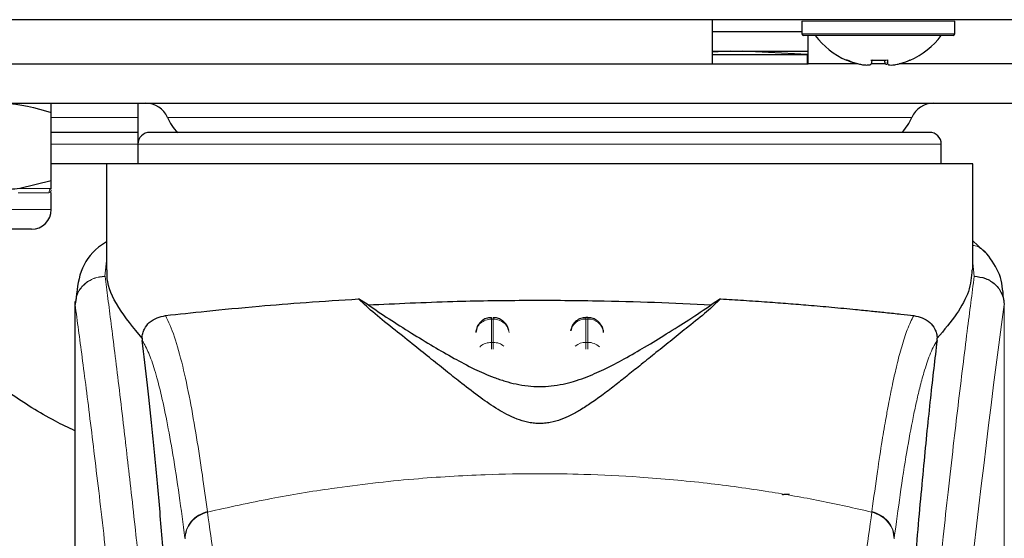
# Model space of a CAD drawing. Units: millimetres. Extents: x 0 to 210, y 0 to 297.
# Drawn here: x 56 to 59, y 219 to 220 of the extents above; entities that cross this region are included whole.
import ezdxf

# ---------------------------------------------------------------- set-up
doc = ezdxf.new("R2010")
doc.units = ezdxf.units.MM

msp = doc.modelspace()

# ---------------------------------------------------------------- linework, layer by layer
at = {"color": 7, "linetype": 'Continuous', "lineweight": 25}
for p, q in [((56.36555, 220.28748), (56.03795, 220.28748)), ((56.59457, 220.28748), (56.36555, 220.28748)), ((56.39553, 220.28748), (56.3743, 220.28748)), ((56.55054, 220.28748), (56.39553, 220.28748)), ((59.80949, 220.28748), (56.55054, 220.28748)), ((59.7471, 220.28748), (56.59457, 220.28748)), ((58.39992, 220.28748), (58.39992, 220.14748)), ((58.68492, 220.28248), (58.68492, 220.24248)), ((59.16992, 220.24248), (59.16992, 220.28248)), ((58.39992, 220.24998), (58.68492, 220.24998)), ((59.16492, 220.23748), (58.68992, 220.23748)), ((58.70492, 220.14748), (58.70492, 220.23748)), ((58.45867, 220.18748), (58.39992, 220.18441)), ((58.39992, 220.18748), (58.70492, 220.18748)), ((58.70242, 220.17668), (58.49617, 220.18748)), ((58.39992, 220.17668), (58.70242, 220.17668)), ((58.70242, 220.14748), (58.70242, 220.17668)), ((58.95619, 220.15974), (58.95637, 220.14922)), ((55.49803, 220.14748), (58.39992, 220.14748)), ((58.39992, 220.14748), (58.70492, 220.14748)), ((58.8615, 220.14748), (58.70492, 220.14748)), ((58.94993, 220.14748), (58.9049, 220.14748)), ((74.16154, 220.14748), (58.99334, 220.14748)), ((55.72742, 220.02248), (59.97742, 220.02248)), ((56.57742, 220.02248), (56.57742, 219.84998)), ((56.30242, 219.77651), (56.30242, 219.99346)), ((56.57742, 219.89248), (56.57742, 219.82998)), ((59.12742, 219.82989), (59.12742, 219.89248)), ((56.47742, 219.82998), (56.30242, 219.82998)), ((56.47742, 219.82998), (56.47742, 219.49328)), ((57.85242, 219.82998), (56.47742, 219.82998)), ((59.22742, 219.49325), (59.22742, 219.83008)), ((56.30242, 219.77651), (56.20201, 219.75199)), ((56.30242, 219.68498), (56.30242, 219.73873)), ((56.23992, 219.62248), (55.71492, 219.62248)), ((59.27509, 219.54119), (59.22742, 219.58556)), ((56.37742, 219.39347), (56.37742, 217.76763)), ((56.37924, 219.39347), (56.37779, 219.38356)), ((57.30836, 219.38235), (57.27799, 219.40124)), ((58.42685, 219.40124), (58.39648, 219.38235)), ((59.32457, 219.40314), (59.32575, 219.39353)), ((58.00542, 219.34186), (57.99949, 219.34186)), ((57.65445, 219.31357), (57.64968, 219.29522)), ((57.95445, 219.31357), (57.951, 219.3003)), ((58.05517, 219.29633), (58.05504, 219.29818)), ((56.59031, 219.27677), (56.59103, 219.26942)), ((59.11381, 219.26942), (59.11453, 219.27677))]:
    msp.add_line(p, q, dxfattribs=at)
at = {"color": 8, "linetype": 'Continuous', "lineweight": 18}
for p, q in [((59.16992, 220.28248), (58.68492, 220.28248)), ((58.68492, 220.24248), (59.16992, 220.24248)), ((58.94856, 220.15917), (58.94839, 220.14922)), ((58.85489, 220.15001), (58.85466, 220.14922)), ((56.57742, 219.97748), (56.30242, 219.97748)), ((57.85242, 219.97748), (56.67116, 219.97748)), ((59.03368, 219.97748), (57.85242, 219.97748)), ((56.57742, 219.89248), (56.30242, 219.89248)), ((59.12742, 219.89248), (56.57742, 219.89248)), ((56.20201, 219.75199), (56.30242, 219.75199)), ((56.29479, 219.73846), (56.19673, 219.73846)), ((55.65242, 219.68498), (56.30242, 219.68498)), ((56.47742, 219.52235), (56.47277, 219.4734)), ((59.23206, 219.47318), (59.22742, 219.51452)), ((56.47281, 219.47295), (56.47277, 219.4734)), ((59.32575, 219.39353), (59.32702, 219.38319)), ((57.99949, 219.33709), (57.99949, 219.34186)), ((57.69949, 219.33709), (57.70535, 219.33709)), ((57.69949, 219.26341), (57.69949, 219.33709)), ((57.70535, 219.33709), (57.70535, 219.26341)), ((57.99949, 219.26341), (57.99949, 219.33709)), ((57.99949, 219.33709), (58.00535, 219.33709)), ((58.00535, 219.33709), (58.00535, 219.26341)), ((57.70535, 219.26341), (57.69949, 219.26341)), ((57.99949, 219.24185), (57.99949, 219.26341)), ((57.99949, 219.26341), (58.00535, 219.26341)), ((58.00535, 219.26341), (58.00535, 219.24158)), ((56.79763, 218.72678), (56.79789, 218.72478)), ((58.90721, 218.72678), (58.90695, 218.72478))]:
    msp.add_line(p, q, dxfattribs=at)
at = {"color": 7, "linetype": 'Continuous', "lineweight": 25}
for centre, radius, start, end in [((58.68992, 220.24248), 0.005, 180, 270), ((58.92742, 220.38748), 0.25, 216.8699, 246.18516), ((58.92742, 220.38748), 0.25, 293.81484, 323.1301), ((59.16492, 220.24248), 0.005, 270, 0), ((58.92606, 220.38684), 0.24811, 246.15473, 253.27596), ((58.82665, 220.16089), 0.00213, 265.26501, 332.54398), ((58.92884, 220.38684), 0.24811, 246.15473, 253.27596), ((58.92179, 220.41803), 0.25932, 265.98981, 270.54757), ((58.71924, 220.18298), 0.19022, 349.7788, 353.03384), ((58.93302, 220.41839), 0.25968, 264.4841, 275.5159), ((59.1356, 220.18298), 0.19022, 186.96616, 190.2212), ((58.76916, 220.18298), 0.19022, 349.7788, 353.03384), ((58.92878, 220.38684), 0.24811, 286.72404, 293.84527), ((59.0279, 220.15995), 0.00119, 212.40603, 358.2083), ((56.60242, 219.94748), 0.075, 23.57818, 90), ((59.10242, 219.94748), 0.075, 90, 156.42182), ((56.83155, 220.04748), 0.175, 203.57818, 222.82751), ((58.87329, 220.04748), 0.175, 317.57656, 336.42182), ((56.61492, 219.89248), 0.0375, 90, 180), ((59.08992, 219.89248), 0.0375, 0, 90), ((56.23992, 219.68498), 0.0625, 270, 0)]:
    msp.add_arc(centre, radius, start, end, dxfattribs=at)
at = {"color": 8, "linetype": 'Continuous', "lineweight": 18}
for centre, radius, start, end in [((56.31049, 219.73853), 0.01569, 120.92191, 180.24971), ((97.09634, 214.31984), 38.10733, 172.36342, 178.566974), ((57.99757, 219.2885), 0.04862, 87.73797, 166.90726), ((58.00739, 219.28884), 0.04829, 8.66009, 92.41863), ((57.99915, 219.21044), 0.05297, 89.62714, 129.28905), ((58.00586, 219.21102), 0.05239, 46.19446, 90.55125)]:
    msp.add_arc(centre, radius, start, end, dxfattribs=at)
at = {"color": 7, "linetype": 'Continuous', "lineweight": 25}
for points, knots in [([(58.85745, 220.14922), (58.86204, 220.14798), (58.87128, 220.14549), (58.88471, 220.14364), (58.89612, 220.14357), (58.90425, 220.14541), (58.90574, 220.148), (58.90644, 220.14922)], [0, 0, 0, 0, 0.1933631, 0.3892341, 0.5967428, 0.808543, 1, 1, 1, 1]), ([(58.95436, 220.14511), (58.95328, 220.14533), (58.94961, 220.14605), (58.9489, 220.14791), (58.94839, 220.14922)], [0, 0, 0, 0, 0.29292468, 1, 1, 1, 1]), ([(58.95637, 220.14922), (58.95657, 220.14798), (58.95698, 220.14549), (58.96332, 220.14364), (58.9733, 220.14357), (58.98622, 220.14541), (58.99568, 220.148), (59.00018, 220.14922)], [0, 0, 0, 0, 0.1933631, 0.3892341, 0.5967428, 0.808543, 1, 1, 1, 1]), ([(56.13992, 220.02248), (56.14377, 220.02246), (56.19865, 220.02204), (56.25242, 220.00723), (56.30242, 219.99346)], [0, 0, 0, 0, 0.0702148, 1, 1, 1, 1]), ([(56.30242, 219.99346), (56.30242, 219.99727), (56.30242, 220.01437), (56.30242, 220.01894), (56.30242, 220.02248)], [0, 0, 0, 0, 0.2232335, 1, 1, 1, 1]), ([(56.57742, 219.92998), (56.56834, 219.92998), (56.48571, 219.92998), (56.3872, 219.92998), (56.31867, 219.92998), (56.30242, 219.92998)], [0, 0, 0, 0, 0.08606401, 0.78330522, 1, 1, 1, 1]), ([(57.85242, 219.92998), (57.77695, 219.92998), (57.62149, 219.92998), (57.43095, 219.92998), (57.2822, 219.92998), (57.13666, 219.92998), (56.97111, 219.92998), (56.83677, 219.92998), (56.75168, 219.92998), (56.68426, 219.92998), (56.62715, 219.92998), (56.61892, 219.92998), (56.61492, 219.92998)], [0, 0, 0, 0, 0.1164776, 0.2399321, 0.3043014, 0.3686842, 0.5, 0.6313158, 0.6956851, 0.7600679, 0.8835224, 1, 1, 1, 1]), ([(59.08992, 219.92998), (59.08593, 219.92998), (59.07769, 219.92998), (59.02059, 219.92998), (58.95317, 219.92998), (58.86808, 219.92998), (58.73373, 219.92998), (58.56819, 219.92998), (58.42265, 219.92998), (58.2739, 219.92998), (58.08335, 219.92998), (57.92789, 219.92998), (57.85242, 219.92998)], [0, 0, 0, 0, 0.1164776, 0.2399321, 0.3043014, 0.3686842, 0.5, 0.6313158, 0.6956851, 0.7600679, 0.8835224, 1, 1, 1, 1]), ([(56.20201, 219.75199), (56.19171, 219.75069), (56.17107, 219.74807), (56.15032, 219.74768), (56.13992, 219.74748)], [0, 0, 0, 0, 0.4990543, 1, 1, 1, 1]), ([(56.30242, 219.75199), (56.30242, 219.75595), (56.30242, 219.7621), (56.30242, 219.77271), (56.30242, 219.77651)], [0, 0, 0, 0, 0.6420448, 1, 1, 1, 1]), ([(56.47742, 219.58256), (56.46873, 219.57688), (56.43055, 219.55196), (56.38958, 219.49039), (56.38333, 219.42596), (56.38019, 219.39365)], [0, 0, 0, 0, 0.128163, 0.5629588, 1, 1, 1, 1]), ([(59.32508, 219.40326), (59.32282, 219.42912), (59.31829, 219.4811), (59.28754, 219.5235), (59.27209, 219.5448)], [0, 0, 0, 0, 0.49761836, 1, 1, 1, 1]), ([(56.37742, 218.98257), (56.35649, 218.99257), (56.2798, 219.02921), (56.16191, 219.10581), (56.02994, 219.20734), (55.92742, 219.31492), (55.86298, 219.41303), (55.85791, 219.46793), (55.85559, 219.49316)], [0, 0, 0, 0, 0.0621784, 0.2277939, 0.4231167, 0.6184194, 0.8246229, 1, 1, 1, 1]), ([(56.59032, 219.27677), (56.56334, 219.30973), (56.50865, 219.37655), (56.47789, 219.44849), (56.47964, 219.48417), (56.48009, 219.49328)], [0, 0, 0, 0, 0.4202449, 0.8519947, 1, 1, 1, 1]), ([(59.22453, 219.49325), (59.2229, 219.471), (59.21976, 219.42805), (59.17952, 219.35406), (59.1363, 219.30267), (59.11452, 219.27677)], [0, 0, 0, 0, 0.3476055, 0.6712122, 1, 1, 1, 1]), ([(59.23206, 219.47317), (59.2442, 219.47172), (59.26857, 219.46879), (59.29501, 219.45158), (59.31103, 219.43332), (59.32321, 219.41255), (59.3255, 219.3952), (59.32699, 219.38389)], [0, 0, 0, 0, 0.2472054, 0.4958403, 0.6276582, 0.7573481, 1, 1, 1, 1]), ([(56.66489, 219.34864), (56.70653, 219.35316), (56.79102, 219.36233), (56.94631, 219.37733), (57.10952, 219.3908), (57.22146, 219.39774), (57.27796, 219.40124)], [0, 0, 0, 0, 0.2722721, 0.5524487, 0.7741267, 1, 1, 1, 1]), ([(58.42685, 219.40124), (58.41301, 219.38794), (58.38491, 219.36095), (58.3299, 219.31723), (58.27502, 219.2734), (58.2248, 219.23323), (58.1781, 219.19561), (58.13568, 219.16149), (58.0956, 219.12972), (58.05693, 219.1), (58.0193, 219.07283), (57.98466, 219.05022), (57.9527, 219.03234), (57.92196, 219.01857), (57.89373, 219.00991), (57.8686, 219.0062), (57.84987, 219.00546), (57.83129, 219.00674), (57.80665, 219.01104), (57.76461, 219.02489), (57.71625, 219.05204), (57.65994, 219.09059), (57.60819, 219.13048), (57.55679, 219.17138), (57.50684, 219.21167), (57.45074, 219.25674), (57.38952, 219.30563), (57.32586, 219.35587), (57.29424, 219.38584), (57.27799, 219.40124)], [0, 0, 0, 0, 0.0706615, 0.1434377, 0.1995425, 0.2506555, 0.294417, 0.3311844, 0.3635278, 0.3950548, 0.4221199, 0.4447918, 0.4623094, 0.4763468, 0.4893637, 0.4952749, 0.5007928, 0.5063041, 0.512303, 0.5254495, 0.5571442, 0.5936014, 0.6400896, 0.6784674, 0.7242059, 0.775909, 0.8414641, 0.9185572, 1, 1, 1, 1]), ([(57.30836, 219.38235), (57.32933, 219.36799), (57.36886, 219.34091), (57.44074, 219.29591), (57.50996, 219.25341), (57.57636, 219.21466), (57.63945, 219.18109), (57.69478, 219.15627), (57.7407, 219.14043), (57.77632, 219.13102), (57.81331, 219.12481), (57.85245, 219.12247), (57.89147, 219.12481), (57.92793, 219.13092), (57.96275, 219.14003), (58.00793, 219.15543), (58.06272, 219.17978), (58.12549, 219.21298), (58.19133, 219.25128), (58.25997, 219.29334), (58.33342, 219.33926), (58.37413, 219.36708), (58.39648, 219.38235)], [0, 0, 0, 0, 0.1021901, 0.1926223, 0.2691468, 0.3321812, 0.3867789, 0.4303136, 0.451102, 0.4687053, 0.4853724, 0.5000254, 0.5146338, 0.5311776, 0.5482262, 0.5682589, 0.6111898, 0.6650707, 0.7274894, 0.8025255, 0.8916019, 1, 1, 1, 1]), ([(57.30837, 219.38235), (57.39684, 219.3865), (57.55643, 219.39399), (57.80381, 219.39777), (58.01956, 219.39636), (58.21994, 219.39105), (58.33726, 219.38527), (58.39647, 219.38235)], [0, 0, 0, 0, 0.2519179, 0.4544735, 0.6629051, 0.8298431, 1, 1, 1, 1]), ([(58.42685, 219.40124), (58.45121, 219.3998), (58.50176, 219.39682), (58.57327, 219.39193), (58.64197, 219.38678), (58.71042, 219.38121), (58.78256, 219.37487), (58.84889, 219.36861), (58.90515, 219.36296), (58.9533, 219.35797), (58.99857, 219.35315), (59.02663, 219.35009), (59.03996, 219.34864)], [0, 0, 0, 0, 0.0963816, 0.1999888, 0.2945607, 0.3895919, 0.504509, 0.6321976, 0.7218426, 0.8068016, 0.9082846, 1, 1, 1, 1]), ([(59.32702, 219.38319), (59.32702, 219.38315), (59.32702, 219.3831), (59.32701, 219.38308), (59.32701, 219.38308), (59.32701, 219.3831), (59.32701, 219.38314), (59.327, 219.38324), (59.327, 219.38344), (59.327, 219.38362), (59.327, 219.38371), (59.32699, 219.38373), (59.32699, 219.38374), (59.32699, 219.38375), (59.32699, 219.38377), (59.32698, 219.38383), (59.32698, 219.38387), (59.32698, 219.38389)], [0, 0, 0, 0, 0.1940065, 0.2642772, 0.3191567, 0.3438588, 0.369986, 0.429904, 0.5953187, 0.7348504, 0.7755443, 0.7896494, 0.7955234, 0.8008769, 0.9067617, 0.9537831, 1, 1, 1, 1]), ([(56.59032, 219.27677), (56.59056, 219.27929), (56.59104, 219.28448), (56.59331, 219.29474), (56.59997, 219.31149), (56.62181, 219.33821), (56.64679, 219.34426), (56.66489, 219.34864)], [0, 0, 0, 0, 0.0409221, 0.0842179, 0.1840356, 0.4087245, 1, 1, 1, 1]), ([(57.75452, 219.30067), (57.75338, 219.30506), (57.75063, 219.31574), (57.74175, 219.32714), (57.73035, 219.33566), (57.71904, 219.34093), (57.70974, 219.34129), (57.70535, 219.34146)], [0, 0, 0, 0, 0.1952644, 0.4745795, 0.6004294, 0.8114661, 1, 1, 1, 1]), ([(58.0504, 219.31357), (58.04693, 219.31913), (58.0419, 219.3272), (58.0303, 219.33564), (58.01906, 219.34094), (58.00975, 219.34129), (58.00535, 219.34146)], [0, 0, 0, 0, 0.3470892, 0.5034759, 0.7657194, 1, 1, 1, 1]), ([(59.03996, 219.34864), (59.05805, 219.34426), (59.08304, 219.33821), (59.10488, 219.31148), (59.11154, 219.29471), (59.1138, 219.28447), (59.11429, 219.27929), (59.11452, 219.27677)], [0, 0, 0, 0, 0.5911253, 0.8163073, 0.9158971, 0.9591236, 1, 1, 1, 1]), ([(57.69951, 219.3412), (57.69529, 219.34116), (57.68536, 219.34107), (57.67244, 219.33463), (57.66127, 219.32525), (57.65681, 219.31761), (57.65445, 219.31357)], [0, 0, 0, 0, 0.2243119, 0.529, 0.7503499, 1, 1, 1, 1]), ([(57.99951, 219.3412), (57.9953, 219.34116), (57.98536, 219.34107), (57.97244, 219.33463), (57.96127, 219.32525), (57.95681, 219.31761), (57.95445, 219.31357)], [0, 0, 0, 0, 0.2243633, 0.5290312, 0.7503664, 1, 1, 1, 1]), ([(58.05487, 219.29519), (58.05485, 219.2969), (58.05478, 219.30328), (58.05225, 219.30922), (58.0504, 219.31357)], [0, 0, 0, 0, 0.2680234, 1, 1, 1, 1]), ([(56.72321, 217.67379), (56.71565, 217.8001), (56.70174, 218.03228), (56.67933, 218.3401), (56.65949, 218.58769), (56.64111, 218.79614), (56.62435, 218.97079), (56.60761, 219.13092), (56.59656, 219.22325), (56.59103, 219.26942)], [0, 0, 0, 0, 0.18854789, 0.34655641, 0.50566226, 0.62820565, 0.75074905, 0.87537453, 1, 1, 1, 1]), ([(59.11381, 219.26942), (59.1068, 219.21028), (59.09272, 219.09158), (59.07081, 218.87336), (59.04828, 218.62393), (59.02531, 218.33818), (59.00249, 218.0233), (58.9886, 217.79061), (58.98163, 217.67379)], [0, 0, 0, 0, 0.158046, 0.3171895, 0.4844857, 0.6530852, 0.8258233, 1, 1, 1, 1]), ([(58.62281, 218.77972), (58.62312, 218.77998), (58.62373, 218.78048), (58.62836, 218.7811), (58.63416, 218.78151), (58.63989, 218.78172), (58.64366, 218.78174), (58.64535, 218.78175)], [0, 0, 0, 0, 0.2818086, 0.5459895, 0.7330185, 0.8801564, 1, 1, 1, 1])]:
    msp.add_open_spline(points, degree=3, knots=knots, dxfattribs=at)
msp.add_open_spline([(59.22742, 219.82998), (59.2223, 219.82998), (59.21207, 219.82998), (59.13031, 219.82998), (59.00323, 219.82998), (58.83092, 219.82998), (58.62127, 219.82998), (58.382, 219.82998), (58.1224, 219.82998), (57.94241, 219.82998), (57.85242, 219.82998)], degree=3, dxfattribs=at)
at = {"color": 8, "linetype": 'Continuous', "lineweight": 18}
for points, knots in [([(56.30242, 219.74748), (56.30242, 219.74743), (56.30241, 219.74519), (56.30149, 219.74041), (56.29724, 219.73917), (56.29479, 219.73846)], [0, 0, 0, 0, 0.0113241, 0.4311416, 1, 1, 1, 1]), ([(59.2724, 219.54361), (59.27081, 219.54573), (59.26534, 219.55298), (59.2526, 219.56178), (59.23912, 219.56984), (59.23005, 219.57073), (59.22742, 219.57099)], [0, 0, 0, 0, 0.1479058, 0.506494, 0.8570586, 1, 1, 1, 1]), ([(56.37779, 219.38356), (56.37918, 219.39498), (56.3813, 219.4125), (56.39347, 219.43348), (56.40587, 219.44779), (56.42109, 219.45925), (56.44298, 219.47026), (56.46105, 219.47217), (56.47277, 219.4734)], [0, 0, 0, 0, 0.2430759, 0.3729635, 0.5048824, 0.6360886, 0.7639247, 1, 1, 1, 1]), ([(56.47281, 219.47295), (56.46098, 219.47161), (56.44278, 219.46954), (56.42085, 219.45822), (56.40573, 219.44663), (56.39348, 219.43231), (56.38153, 219.41155), (56.37934, 219.39433), (56.37792, 219.38312)], [0, 0, 0, 0, 0.2396642, 0.3684937, 0.4999998, 0.631506, 0.7603356, 1, 1, 1, 1]), ([(56.47281, 219.47295), (56.47581, 219.45007), (56.48187, 219.40387), (56.49223, 219.32297), (56.50379, 219.2312), (56.5167, 219.12606), (56.52961, 219.01792), (56.54233, 218.90868), (56.55473, 218.79966), (56.56697, 218.6889), (56.57924, 218.57513), (56.59169, 218.45647), (56.60816, 218.29429), (56.62747, 218.09423), (56.64883, 217.86092), (56.66811, 217.63361), (56.68564, 217.41335), (56.70116, 217.20441), (56.71648, 216.98342), (56.73148, 216.74777), (56.74601, 216.4949), (56.75884, 216.24573), (56.76911, 216.02021), (56.77725, 215.81784), (56.78372, 215.63738), (56.78942, 215.45793), (56.79256, 215.33842), (56.79411, 215.27899)], [0, 0, 0, 0, 0.03646661, 0.0736016, 0.1118827, 0.15214625, 0.19419423, 0.22568569, 0.25941007, 0.29536745, 0.32293884, 0.35478057, 0.39089247, 0.44800772, 0.50094363, 0.55208302, 0.59787984, 0.64072286, 0.68061226, 0.73035826, 0.77851391, 0.82508015, 0.87005808, 0.90307113, 0.9357321, 0.96804153, 1, 1, 1, 1]), ([(58.91073, 215.27899), (58.91186, 215.32262), (58.91413, 215.41024), (58.91807, 215.54182), (58.92243, 215.67404), (58.92723, 215.80679), (58.93248, 215.93993), (58.93998, 216.11584), (58.95047, 216.33639), (58.96478, 216.60197), (58.98107, 216.87224), (58.99769, 217.12077), (59.01449, 217.35123), (59.03134, 217.56733), (59.04962, 217.78667), (59.07155, 218.03275), (59.09343, 218.26243), (59.11505, 218.47532), (59.13261, 218.64109), (59.14955, 218.79479), (59.16535, 218.93363), (59.18625, 219.11118), (59.20981, 219.30282), (59.22483, 219.41786), (59.23206, 219.47318)], [0, 0, 0, 0, 0.02345707, 0.04710768, 0.07095204, 0.09499039, 0.11922294, 0.1436499, 0.19161593, 0.24158741, 0.29356555, 0.34755139, 0.38892853, 0.43419076, 0.48333807, 0.53180754, 0.60138966, 0.64857727, 0.69553094, 0.73674289, 0.7822345, 0.82473266, 0.91571497, 1, 1, 1, 1]), ([(56.37779, 219.38356), (56.37779, 219.29802), (56.37779, 219.10497), (56.3778, 218.83766), (56.37782, 218.58579), (56.3778, 218.3802), (56.37774, 218.1958), (56.37762, 218.03488), (56.37747, 217.89465), (56.37745, 217.80796), (56.37743, 217.76763)], [0, 0, 0, 0, 0.1586713, 0.3581142, 0.4958836, 0.6259049, 0.7394987, 0.8379721, 0.9246413, 1, 1, 1, 1]), ([(56.37792, 219.38312), (56.37789, 219.38319), (56.37784, 219.38333), (56.37781, 219.38348), (56.37779, 219.38356)], [0, 0, 0, 0, 0.5000081, 1, 1, 1, 1]), ([(56.37792, 219.38312), (56.3779, 219.19051), (56.37787, 218.80528), (56.37783, 218.32361), (56.37812, 217.93784), (56.37955, 217.6478), (56.38301, 217.36118), (56.39269, 217.17349), (56.39745, 217.08131)], [0, 0, 0, 0, 0.2502437, 0.5005038, 0.6257672, 0.7515016, 0.8779541, 1, 1, 1, 1]), ([(56.37792, 219.38312), (56.38508, 219.33011), (56.39941, 219.22408), (56.42644, 219.01251), (56.45636, 218.765), (56.48863, 218.48012), (56.52208, 218.16165), (56.55564, 217.81236), (56.5882, 217.43565), (56.6188, 217.03506), (56.64651, 216.61444), (56.67042, 216.17773), (56.69032, 215.7294), (56.69939, 215.42503), (56.70392, 215.27284)], [0, 0, 0, 0, 0.0833085, 0.1666371, 0.2499735, 0.3333146, 0.4166536, 0.4999881, 0.5833195, 0.6666497, 0.74998, 0.833314, 0.9166531, 1, 1, 1, 1]), ([(59.32698, 219.38389), (59.32698, 219.37007), (59.32697, 219.33971), (59.32697, 219.29008), (59.32696, 219.23228), (59.32696, 219.16629), (59.32696, 219.09212), (59.32697, 219.02752), (59.32697, 218.97149), (59.32697, 218.90857), (59.32698, 218.80559), (59.32699, 218.71262), (59.32699, 218.6513), (59.32699, 218.64226), (59.32699, 218.63864), (59.32699, 218.63546), (59.32699, 218.62553), (59.32699, 218.59452), (59.32699, 218.53611), (59.32698, 218.44538), (59.32697, 218.3258), (59.32691, 218.19303), (59.3268, 218.06994), (59.32663, 217.97036), (59.32642, 217.88891), (59.32603, 217.78588), (59.32535, 217.67415), (59.32416, 217.56513), (59.32307, 217.49567), (59.32212, 217.44582), (59.32105, 217.39731), (59.31938, 217.33519), (59.31682, 217.26017), (59.31312, 217.17408), (59.3094, 217.11342), (59.30746, 217.08167)], [0, 0, 0, 0, 0.0179461, 0.0394333, 0.0644616, 0.0930312, 0.1251421, 0.1607945, 0.1769361, 0.1979251, 0.2425122, 0.3106975, 0.3186777, 0.3221678, 0.3224286, 0.3233871, 0.3262991, 0.3353272, 0.3636558, 0.4021744, 0.4531718, 0.5189701, 0.5746418, 0.6130852, 0.6483777, 0.6805216, 0.7470835, 0.7938211, 0.8227425, 0.8378631, 0.8590654, 0.8863069, 0.9194136, 0.9578266, 1, 1, 1, 1]), ([(59.32702, 219.38319), (59.32703, 219.29467), (59.32704, 219.09577), (59.32703, 218.82557), (59.32702, 218.57457), (59.32704, 218.37339), (59.3271, 218.19035), (59.3272, 218.02992), (59.32737, 217.88985), (59.32737, 217.80362), (59.32737, 217.76383)], [0, 0, 0, 0, 0.1638474, 0.3681679, 0.5001425, 0.6284548, 0.7405532, 0.8389428, 0.9256647, 1, 1, 1, 1]), ([(56.79763, 218.72678), (56.79237, 218.76591), (56.78106, 218.85), (56.76277, 218.96847), (56.74198, 219.08628), (56.71863, 219.19483), (56.6927, 219.28954), (56.67443, 219.32836), (56.66489, 219.34864)], [0, 0, 0, 0, 0.121367, 0.2608697, 0.4184816, 0.5942032, 0.7880465, 1, 1, 1, 1]), ([(57.69949, 219.33709), (57.69949, 219.33979), (57.69949, 219.34282), (57.69949, 219.34158), (57.69949, 219.34144)], [0, 0, 0, 0, 0.8882607, 1, 1, 1, 1]), ([(57.70535, 219.33709), (57.70535, 219.33979), (57.70535, 219.34282), (57.70535, 219.34158), (57.70535, 219.34145)], [0, 0, 0, 0, 0.8897861, 1, 1, 1, 1]), ([(58.00535, 219.33709), (58.00535, 219.33979), (58.00535, 219.34282), (58.00535, 219.34158), (58.00535, 219.34145)], [0, 0, 0, 0, 0.8897864, 1, 1, 1, 1]), ([(58.90721, 218.72678), (58.91304, 218.77007), (58.92383, 218.85015), (58.93882, 218.94724), (58.95048, 219.01626), (58.95918, 219.06374), (58.96458, 219.09154), (58.96815, 219.10926), (58.97027, 219.11955), (58.97201, 219.12787), (58.97732, 219.15281), (58.98715, 219.196), (59.00247, 219.25367), (59.02032, 219.30892), (59.03314, 219.33484), (59.03996, 219.34864)], [0, 0, 0, 0, 0.1345772, 0.2489192, 0.3430649, 0.4004404, 0.4464843, 0.4652599, 0.4812058, 0.4943228, 0.5046117, 0.600886, 0.7155691, 0.8486221, 1, 1, 1, 1]), ([(56.72673, 218.64152), (56.7206, 218.68802), (56.7079, 218.7842), (56.68862, 218.90799), (56.66914, 219.01612), (56.64972, 219.10608), (56.63066, 219.17701), (56.61105, 219.23403), (56.59795, 219.25719), (56.59103, 219.26942)], [0, 0, 0, 0, 0.1392239, 0.2879737, 0.4324668, 0.5726123, 0.7169423, 0.8504468, 1, 1, 1, 1]), ([(57.66315, 219.24853), (57.66382, 219.24941), (57.66803, 219.25496), (57.6809, 219.26133), (57.69329, 219.26272), (57.69949, 219.26341)], [0, 0, 0, 0, 0.0859303, 0.5429651, 1, 1, 1, 1]), ([(57.69949, 219.2414), (57.69949, 219.24355), (57.69949, 219.24941), (57.69949, 219.25724), (57.69949, 219.26135), (57.69949, 219.26341)], [0, 0, 0, 0, 0.2250759, 0.6125379, 1, 1, 1, 1]), ([(57.70535, 219.26341), (57.70535, 219.26135), (57.70535, 219.25724), (57.70535, 219.24949), (57.70535, 219.24373), (57.70535, 219.24167)], [0, 0, 0, 0, 0.391162, 0.7823239, 1, 1, 1, 1]), ([(57.70535, 219.26341), (57.71172, 219.26285), (57.72427, 219.26174), (57.73426, 219.25479), (57.73919, 219.25136)], [0, 0, 0, 0, 0.5070338, 1, 1, 1, 1]), ([(59.11381, 219.26942), (59.10963, 219.26248), (59.10185, 219.24954), (59.09108, 219.22439), (59.08137, 219.19765), (59.07081, 219.16392), (59.05962, 219.12248), (59.04828, 219.07427), (59.03461, 219.00954), (59.01754, 218.91612), (58.99752, 218.78851), (58.98433, 218.68865), (58.97811, 218.64152)], [0, 0, 0, 0, 0.0902225, 0.1681237, 0.2336825, 0.3017487, 0.3987047, 0.4790672, 0.5514167, 0.7007952, 0.8588071, 1, 1, 1, 1]), ([(56.79789, 218.72478), (56.86507, 218.73973), (56.99593, 218.76886), (57.21462, 218.80452), (57.4415, 218.83071), (57.66169, 218.84416), (57.84157, 218.84746), (58.00509, 218.84503), (58.18266, 218.83633), (58.37879, 218.81839), (58.56935, 218.79216), (58.74368, 218.76154), (58.85198, 218.73715), (58.90695, 218.72478)], [0, 0, 0, 0, 0.0973102, 0.1895797, 0.3125732, 0.419016, 0.4999911, 0.565702, 0.6491038, 0.7501785, 0.8429895, 0.9203157, 1, 1, 1, 1]), ([(56.72673, 218.64152), (56.72767, 218.65077), (56.72959, 218.66978), (56.74521, 218.69571), (56.76842, 218.71648), (56.78808, 218.72341), (56.79763, 218.72678)], [0, 0, 0, 0, 0.2431093, 0.5, 0.7568907, 1, 1, 1, 1]), ([(56.72699, 218.63954), (56.72792, 218.64878), (56.72985, 218.66779), (56.74547, 218.69372), (56.76868, 218.71447), (56.78834, 218.7214), (56.79789, 218.72478)], [0, 0, 0, 0, 0.2431086, 0.5, 0.7568914, 1, 1, 1, 1]), ([(56.88066, 218.21906), (56.867, 218.28771), (56.83967, 218.42501), (56.81182, 218.62485), (56.79789, 218.72478)], [0, 0, 0, 0, 0.4999901, 1, 1, 1, 1]), ([(58.82418, 218.21906), (58.83785, 218.28771), (58.86518, 218.42501), (58.89302, 218.62485), (58.90695, 218.72478)], [0, 0, 0, 0, 0.4999901, 1, 1, 1, 1]), ([(58.90695, 218.72478), (58.91651, 218.7214), (58.93616, 218.71447), (58.95937, 218.69372), (58.975, 218.66779), (58.97692, 218.64878), (58.97786, 218.63954)], [0, 0, 0, 0, 0.2431086, 0.5, 0.7568914, 1, 1, 1, 1]), ([(58.90721, 218.72678), (58.91677, 218.72341), (58.93642, 218.71648), (58.95963, 218.69571), (58.97525, 218.66978), (58.97717, 218.65077), (58.97811, 218.64152)], [0, 0, 0, 0, 0.2431093, 0.5, 0.7568907, 1, 1, 1, 1])]:
    msp.add_open_spline(points, degree=3, knots=knots, dxfattribs=at)
for points in [[(57.69949, 219.33709), (57.69319, 219.33646), (57.68059, 219.33521), (57.66448, 219.3255), (57.6528, 219.31154), (57.65065, 219.30024), (57.64958, 219.29459)], [(57.70535, 219.33709), (57.71165, 219.33646), (57.72425, 219.33521), (57.74036, 219.3255), (57.75204, 219.31154), (57.75419, 219.30024), (57.75526, 219.29459)]]:
    msp.add_open_spline(points, degree=3, dxfattribs=at)

doc.saveas('drawing.dxf')
